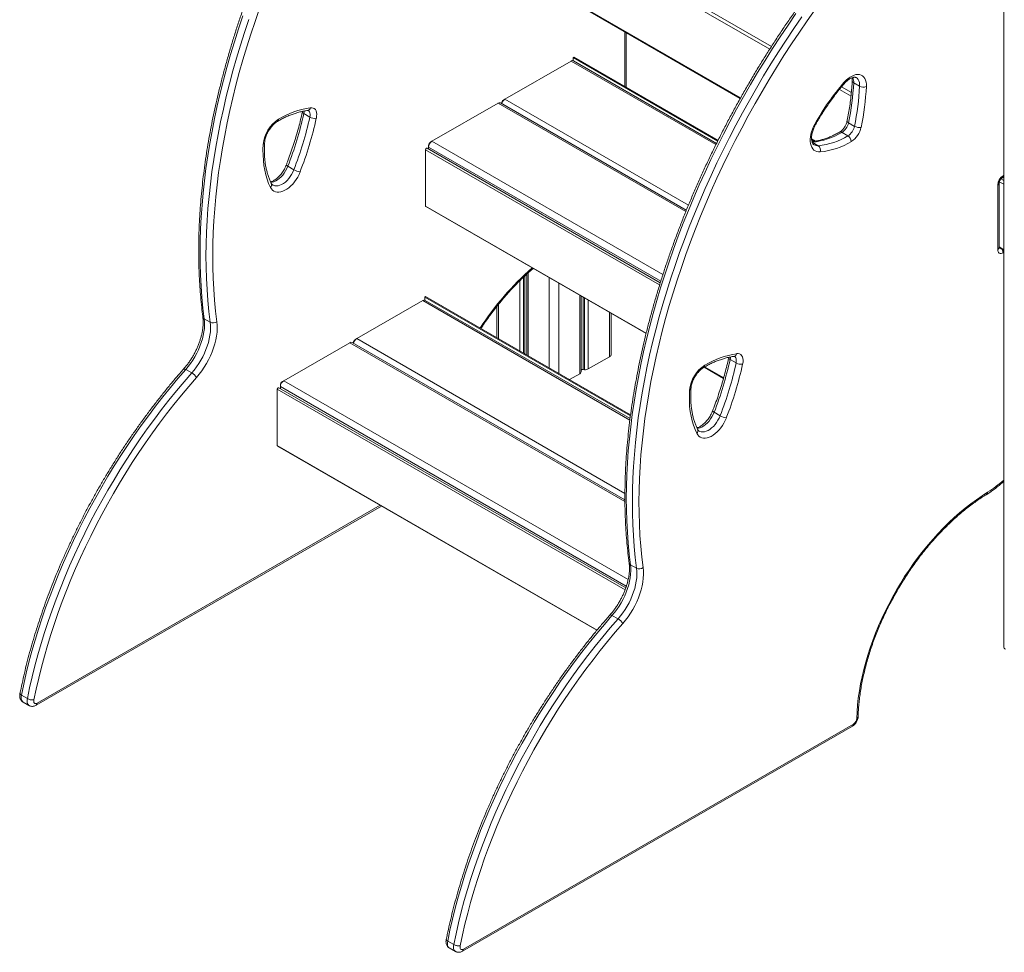
# Model space of a CAD drawing. Units: millimetres. Extents: x 22123 to 43257, y -6007 to 3449.
# Drawn here: x 40088 to 41132, y -5340 to -4351 of the extents above; entities that cross this region are included whole.
import ezdxf

# ---------------------------------------------------------------- set-up
doc = ezdxf.new("R2010")
doc.units = ezdxf.units.MM

msp = doc.modelspace()

# ---------------------------------------------------------------- linework, layer by layer
at = {"color": 7, "linetype": 'Continuous', "lineweight": 15}
for p, q in [((41130.9, -3508.9), (41130.9, -5015.8)), ((40674.2, -4332.1), (40851.6, -4434.6)), ((40730.7, -4422.7), (40730.7, -4364.8)), ((40675.3, -4390.7), (40674.4, -4391.2)), ((40674.4, -4391.2), (40674.4, -4394.5)), ((40674.4, -4391.2), (40827.8, -4479.7)), ((40675.3, -4390.7), (40828.1, -4479)), ((40672.3, -4394.9), (40602.3, -4435.3)), ((40826.5, -4482.2), (40674.8, -4394.6)), ((40978.2, -4421.7), (40971.9, -4418)), ((40594.9, -4439.6), (40524.9, -4480)), ((40794.5, -4553.2), (40597.4, -4439.3)), ((40598.8, -4440.1), (40598.8, -4439.8)), ((40602.3, -4435.3), (40600.9, -4436.1)), ((40395.4, -4454.3), (40389.1, -4450.6)), ((40972.8, -4464.2), (40966.4, -4460.5)), ((40965.8, -4474.2), (40959.5, -4470.6)), ((40766.9, -4630.1), (40519.7, -4487.4)), ((40521.3, -4486.1), (40521.3, -4484.5)), ((40521.3, -4486.1), (40521.3, -4488.4)), ((40524.9, -4480), (40523.5, -4480.8)), ((40927.4, -4478.3), (40930.4, -4480.1)), ((40934.3, -4484.7), (40928, -4481)), ((40518.2, -4548.7), (40518.2, -4489)), ((40378.5, -4510.2), (40372.2, -4506.5)), ((41129.1, -4518.8), (41130.9, -4517.8)), ((41124.5, -4594.9), (41124.5, -4526.3)), ((41126, -4592.9), (41126, -4524.3)), ((40518.4, -4549.2), (40751.8, -4684)), ((41126, -4593), (41130.9, -4595.8)), ((40625.5, -4620.7), (40625.5, -4706.7)), ((40515.2, -4648.9), (40445.2, -4689.3)), ((40518.2, -4644.7), (40517.3, -4645.2)), ((40517.3, -4645.2), (40517.3, -4648.5)), ((40517.3, -4645.2), (40735.3, -4771.1)), ((40734.9, -4774.1), (40517.7, -4648.7)), ((40518.2, -4644.7), (40735.4, -4770.2)), ((40683, -4724.5), (40683, -4644.2)), ((40593.5, -4655.4), (40593.5, -4688.2)), ((40715, -4705.6), (40715, -4662.7)), ((40289.9, -4671.8), (40283.5, -4668.2)), ((40437.8, -4693.6), (40367.8, -4734)), ((40729.5, -4860.3), (40440.3, -4693.4)), ((40441.7, -4694.2), (40441.7, -4693.8)), ((40445.2, -4689.3), (40443.8, -4690.1)), ((40690.6, -4721.4), (40712.9, -4708.5)), ((40847.3, -4715.1), (40840.9, -4711.5)), ((40270.3, -4725.7), (40263.9, -4722.1)), ((40670.7, -4732.8), (40681.5, -4726.6)), ((40685, -4722.1), (40686.5, -4722.2)), ((40813.4, -4719.5), (40833.9, -4731.4)), ((40367.8, -4734), (40366.3, -4734.8)), ((40361, -4802.7), (40361, -4743)), ((40730.3, -4953.7), (40362.6, -4741.4)), ((40364.2, -4740.1), (40364.2, -4738.5)), ((40364.2, -4740.1), (40364.2, -4742.4)), ((40830.4, -4771), (40824, -4767.3)), ((40361.3, -4803.3), (40699.7, -4998.6)), ((40105.3, -5078.1), (40471.4, -4866.8)), ((40741.7, -4932.7), (40735.4, -4929)), ((40722.1, -4986.6), (40715.7, -4982.9)), ((40096.1, -5071.1), (40089.7, -5067.4)), ((40091.5, -5074.7), (40097.8, -5078.3)), ((40557.2, -5338.9), (40970.6, -5100.3)), ((40558.2, -5336.7), (40971.6, -5098)), ((40548, -5331.9), (40541.6, -5328.2)), ((40543.3, -5335.5), (40549.7, -5339.2))]:
    msp.add_line(p, q, dxfattribs=at)
at = {"color": 8, "linetype": 'Continuous', "lineweight": 15}
for p, q in [((40882.9, -4382.4), (40674.4, -4262)), ((40884.8, -4379.4), (40676.2, -4259)), ((40852, -4433.9), (40674.1, -4331.3)), ((40729.2, -4421.9), (40729.2, -4363.9)), ((40672.3, -4394.9), (40825.9, -4483.5)), ((40969.5, -4428.3), (40959.1, -4422.3)), ((40969.1, -4432.1), (40956.8, -4425)), ((40594.9, -4439.6), (40794, -4554.5)), ((40602.3, -4435.3), (40796.8, -4547.6)), ((40521.3, -4486.1), (40767.5, -4628.2)), ((40524.9, -4480), (40769.7, -4621.3)), ((40931.5, -4479.9), (40927.3, -4477.4)), ((40518.2, -4489), (40766.2, -4632.2)), ((41130.2, -4516.6), (41130.9, -4516.1)), ((41130.9, -4525.5), (41126.2, -4522.9)), ((41130.9, -4521.5), (41128, -4519.8)), ((40518.2, -4548.7), (40751.9, -4683.6)), ((41130.9, -4595), (41126, -4592.1)), ((41130.9, -4597.8), (41130.2, -4598.2)), ((40623.5, -4622.6), (40623.5, -4705.5)), ((40626.9, -4619.4), (40626.9, -4707.5)), ((40617.9, -4628), (40617.9, -4702.3)), ((40622, -4624), (40622, -4704.7)), ((40649.3, -4624.8), (40649.3, -4720.4)), ((40659.2, -4630.5), (40659.2, -4726.1)), ((40681.5, -4643.4), (40681.5, -4726.6)), ((40515.2, -4648.9), (40734.7, -4775.6)), ((40595.5, -4652.8), (40595.5, -4689.4)), ((40685, -4645.4), (40685, -4722.1)), ((40686.5, -4646.3), (40686.5, -4722.2)), ((40690.6, -4648.6), (40690.6, -4721.4)), ((40712.9, -4661.5), (40712.9, -4708.5)), ((40437.8, -4693.6), (40729.5, -4862)), ((40445.2, -4689.3), (40729.5, -4853.4)), ((40813.8, -4719.3), (40834.1, -4731)), ((40367.8, -4734), (40732.9, -4944.8)), ((40361, -4743), (40729.6, -4955.7)), ((40364.2, -4740.1), (40730.9, -4951.8)), ((40361, -4802.7), (40699.9, -4998.3)), ((40106.4, -5075.8), (40469.9, -4865.9))]:
    msp.add_line(p, q, dxfattribs=at)
at = {"color": 7, "linetype": 'Continuous', "lineweight": 15, "flags": 128}
for points in [[(40342.2, -4339.3), (40337.4, -4352.9), (40332.9, -4366.4), (40328.6, -4380), (40324.6, -4393.5), (40320.7, -4407), (40317.1, -4420.5), (40313.8, -4433.9), (40310.7, -4447.3), (40307.8, -4460.6), (40305.2, -4473.9), (40302.8, -4487.1), (40300.7, -4500.2), (40298.8, -4513.2), (40297.1, -4526.1), (40295.7, -4538.9), (40294.6, -4551.7), (40293.7, -4564.3), (40293, -4576.7), (40292.6, -4589.1), (40292.5, -4601.3), (40292.6, -4613.4), (40293, -4625.3), (40293.6, -4637), (40294.5, -4648.6), (40295.6, -4660), (40296.9, -4671.3)], [(40324.4, -4347.1), (40319.8, -4360.8), (40315.5, -4374.5), (40311.4, -4388.1), (40307.5, -4401.7), (40303.9, -4415.3), (40300.5, -4428.8), (40297.4, -4442.3), (40294.5, -4455.8), (40291.8, -4469.1), (40289.4, -4482.4), (40287.3, -4495.6), (40285.4, -4508.8), (40283.7, -4521.8), (40282.3, -4534.7), (40281.2, -4547.6), (40280.3, -4560.3), (40279.6, -4572.9), (40279.2, -4585.3), (40279.1, -4597.6), (40279.2, -4609.8), (40279.5, -4621.8), (40280.2, -4633.6), (40281, -4645.3), (40282.2, -4656.8), (40283.5, -4668.2)], [(40289.9, -4671.8), (40288.5, -4660.5), (40287.4, -4649), (40286.5, -4637.3), (40285.9, -4625.5), (40285.5, -4613.4), (40285.4, -4601.3), (40285.6, -4589), (40286, -4576.5), (40286.6, -4563.9), (40287.5, -4551.2), (40288.7, -4538.4), (40290.1, -4525.5), (40291.7, -4512.4), (40293.7, -4499.3), (40295.8, -4486.1), (40298.2, -4472.8), (40300.9, -4459.4), (40303.8, -4446), (40306.9, -4432.5), (40310.3, -4419), (40313.9, -4405.4), (40317.8, -4391.8), (40321.8, -4378.1), (40326.2, -4364.5), (40330.7, -4350.8)], [(40961.9, -4417.4), (40963.9, -4415.3), (40966, -4413.5), (40968.1, -4412), (40970.2, -4410.8), (40972.3, -4409.9), (40974.3, -4409.3), (40976.3, -4409.1), (40978.1, -4409.3), (40979.8, -4409.8), (40981.3, -4410.7), (40982.6, -4411.9), (40983.6, -4413.4), (40984.5, -4415.2), (40985, -4417.2), (40985.3, -4419.5), (40985.3, -4421.9)], [(40396, -4444.4), (40397.6, -4444.4), (40399, -4444.7), (40400.2, -4445.4), (40401.3, -4446.4), (40402, -4447.8), (40402.5, -4449.4), (40402.8, -4451.3), (40402.7, -4453.3), (40402.4, -4455.5)], [(40936.5, -4491.3), (40934.6, -4491.2), (40932.8, -4490.9), (40931.2, -4490.2), (40929.8, -4489.3), (40928.5, -4488), (40927.5, -4486.4), (40926.7, -4484.6), (40926.2, -4482.5), (40925.9, -4480.3), (40925.8, -4477.8), (40926, -4475.3), (40926.5, -4472.6), (40927.2, -4469.9), (40928.2, -4467.1), (40929.3, -4464.4), (40930.7, -4461.7)], [(40353.7, -4528.9), (40351.8, -4524.7), (40350.1, -4520.3), (40348.7, -4515.7), (40347.6, -4510.8), (40346.8, -4505.6), (40346.2, -4500.3), (40345.9, -4494.8), (40345.8, -4489.1), (40346.1, -4483.2)], [(40518.2, -4489), (40518.2, -4488.6), (40518.4, -4488.1), (40518.7, -4487.7), (40519, -4487.4), (40519.4, -4487.3), (40519.7, -4487.4)], [(40385.1, -4512.5), (40384, -4515.2), (40382.6, -4517.9), (40381, -4520.5), (40379.2, -4523), (40377.4, -4525.3), (40375.4, -4527.3), (40373.3, -4529.2), (40371.1, -4530.7), (40369, -4532), (40366.8, -4533), (40364.8, -4533.6), (40362.7, -4533.9), (40360.8, -4533.9), (40359, -4533.6), (40357.4, -4532.9), (40356, -4531.8), (40354.7, -4530.5), (40353.7, -4528.9)], [(40518.4, -4549.2), (40518.4, -4549.2), (40518.2, -4549), (40518.2, -4548.7)], [(40283.5, -4668.2), (40283.8, -4671.4), (40283.9, -4674.8), (40283.7, -4678.4), (40283.2, -4682), (40282.5, -4685.8), (40281.6, -4689.6), (40280.4, -4693.4), (40279, -4697.3), (40277.4, -4701.1), (40275.6, -4704.8), (40273.6, -4708.5), (40271.4, -4712.1), (40269, -4715.6), (40266.5, -4718.9), (40263.9, -4722.1)], [(40270.3, -4725.7), (40272.9, -4722.6), (40275.4, -4719.3), (40277.7, -4715.8), (40279.9, -4712.2), (40281.9, -4708.5), (40283.8, -4704.8), (40285.4, -4700.9), (40286.8, -4697.1), (40287.9, -4693.3), (40288.9, -4689.4), (40289.6, -4685.7), (40290, -4682), (40290.2, -4678.5), (40290.2, -4675.1), (40289.9, -4671.8)], [(40296.9, -4671.3), (40297.3, -4674.9), (40297.3, -4678.6), (40297.1, -4682.5), (40296.6, -4686.5), (40295.8, -4690.7), (40294.8, -4694.8), (40293.5, -4699.1), (40292, -4703.3), (40290.2, -4707.5), (40288.2, -4711.6), (40286, -4715.7), (40283.6, -4719.7), (40281, -4723.5), (40278.2, -4727.1), (40275.3, -4730.6)], [(40847.9, -4705.2), (40849.4, -4705.2), (40850.8, -4705.5), (40852.1, -4706.2), (40853.1, -4707.3), (40853.9, -4708.6), (40854.4, -4710.3), (40854.6, -4712.1), (40854.6, -4714.2), (40854.2, -4716.3)], [(40263.9, -4722.1), (40255.7, -4731.5), (40247.7, -4741.1), (40239.8, -4750.9), (40232, -4760.9), (40224.3, -4771.1), (40216.8, -4781.4), (40209.4, -4791.9), (40202.2, -4802.5), (40195.1, -4813.3), (40188.2, -4824.2), (40181.5, -4835.2), (40174.9, -4846.3), (40168.6, -4857.6), (40162.4, -4868.9), (40156.4, -4880.3), (40150.6, -4891.8), (40145, -4903.4), (40139.6, -4915), (40134.4, -4926.7), (40129.5, -4938.4), (40124.7, -4950.2), (40120.2, -4961.9), (40115.8, -4973.7), (40111.8, -4985.5), (40107.9, -4997.3), (40104.3, -5009.1), (40100.9, -5020.8), (40097.7, -5032.5), (40094.8, -5044.2), (40092.2, -5055.8), (40089.7, -5067.4)], [(40096.1, -5071.1), (40098.5, -5059.5), (40101.2, -5047.9), (40104.1, -5036.2), (40107.3, -5024.5), (40110.6, -5012.7), (40114.3, -5001), (40118.1, -4989.2), (40122.2, -4977.4), (40126.5, -4965.6), (40131.1, -4953.8), (40135.8, -4942.1), (40140.8, -4930.4), (40146, -4918.7), (40151.4, -4907.1), (40157, -4895.5), (40162.8, -4884), (40168.8, -4872.6), (40174.9, -4861.2), (40181.3, -4850), (40187.9, -4838.9), (40194.6, -4827.9), (40201.5, -4817), (40208.5, -4806.2), (40215.8, -4795.6), (40223.1, -4785.1), (40230.7, -4774.8), (40238.3, -4764.6), (40246.1, -4754.6), (40254, -4744.8), (40262.1, -4735.2), (40270.3, -4725.7)], [(40275.3, -4730.6), (40267.3, -4739.9), (40259.3, -4749.4), (40251.4, -4759.1), (40243.7, -4769), (40236.1, -4779.1), (40228.7, -4789.3), (40221.4, -4799.7), (40214.3, -4810.2), (40207.3, -4820.8), (40200.5, -4831.6), (40193.8, -4842.5), (40187.3, -4853.5), (40181, -4864.7), (40174.9, -4875.9), (40169, -4887.2), (40163.2, -4898.6), (40157.7, -4910), (40152.4, -4921.5), (40147.2, -4933.1), (40142.3, -4944.7), (40137.6, -4956.3), (40133.1, -4967.9), (40128.8, -4979.6), (40124.8, -4991.3), (40121, -5002.9), (40117.4, -5014.6), (40114.1, -5026.2), (40110.9, -5037.8), (40108.1, -5049.4), (40105.4, -5060.9), (40103, -5072.3)], [(40361, -4743), (40361.1, -4742.6), (40361.3, -4742.1), (40361.6, -4741.7), (40361.9, -4741.5), (40362.3, -4741.3), (40362.6, -4741.4)], [(40805.6, -4789.7), (40803.7, -4785.6), (40802, -4781.2), (40800.6, -4776.5), (40799.5, -4771.6), (40798.6, -4766.5), (40798, -4761.1), (40797.7, -4755.6), (40797.7, -4749.9), (40797.9, -4744.1)], [(40837, -4773.3), (40835.8, -4776.1), (40834.4, -4778.8), (40832.8, -4781.4), (40831.1, -4783.8), (40829.2, -4786.1), (40827.2, -4788.2), (40825.1, -4790), (40823, -4791.6), (40820.8, -4792.9), (40818.7, -4793.8), (40816.6, -4794.5), (40814.6, -4794.8), (40812.7, -4794.8), (40810.9, -4794.4), (40809.3, -4793.7), (40807.8, -4792.7), (40806.6, -4791.4), (40805.6, -4789.7)], [(40361.3, -4803.3), (40361.3, -4803.3), (40361.1, -4803), (40361, -4802.7)], [(40975.1, -5092), (40975.5, -5084.9), (40976, -5077.7), (40976.8, -5070.4), (40977.9, -5062.9), (40979.2, -5055.4), (40980.8, -5047.8), (40982.6, -5040.2), (40984.6, -5032.5), (40986.9, -5024.8), (40989.4, -5017.1), (40992.1, -5009.3), (40995.1, -5001.6), (40998.2, -4993.9), (41001.6, -4986.2), (41005.2, -4978.6), (41009, -4971.1), (41012.9, -4963.6), (41017.1, -4956.2), (41021.4, -4948.9), (41025.9, -4941.7), (41030.6, -4934.7), (41035.4, -4927.8), (41040.4, -4921), (41045.5, -4914.5), (41050.7, -4908.1), (41056, -4901.8), (41061.5, -4895.8), (41067, -4890), (41072.7, -4884.4), (41078.4, -4879), (41084.2, -4873.9), (41090, -4869), (41096, -4864.4), (41101.9, -4860.1), (41107.9, -4856), (41113.8, -4852.2)], [(40735.4, -4929), (40735.7, -4932.3), (40735.7, -4935.7), (40735.5, -4939.2), (40735.1, -4942.9), (40734.4, -4946.6), (40733.4, -4950.4), (40732.3, -4954.3), (40730.9, -4958.1), (40729.2, -4961.9), (40727.4, -4965.7), (40725.4, -4969.4), (40723.2, -4973), (40720.9, -4976.4), (40718.4, -4979.8), (40715.7, -4982.9)], [(40722.1, -4986.6), (40724.7, -4983.4), (40727.2, -4980.1), (40729.6, -4976.7), (40731.8, -4973.1), (40733.8, -4969.4), (40735.6, -4965.6), (40737.2, -4961.8), (40738.6, -4957.9), (40739.8, -4954.1), (40740.7, -4950.3), (40741.4, -4946.5), (40741.9, -4942.9), (40742.1, -4939.3), (40742, -4935.9), (40741.7, -4932.7)], [(40748.8, -4932.1), (40749.1, -4935.7), (40749.2, -4939.4), (40748.9, -4943.3), (40748.4, -4947.4), (40747.7, -4951.5), (40746.6, -4955.7), (40745.3, -4959.9), (40743.8, -4964.1), (40742, -4968.3), (40740, -4972.5), (40737.8, -4976.5), (40735.4, -4980.5), (40732.8, -4984.3), (40730.1, -4988), (40727.2, -4991.4)], [(40715.7, -4982.9), (40707.6, -4992.3), (40699.5, -5002), (40691.6, -5011.8), (40683.8, -5021.8), (40676.1, -5031.9), (40668.6, -5042.3), (40661.2, -5052.7), (40654, -5063.4), (40647, -5074.1), (40640.1, -5085), (40633.3, -5096), (40626.8, -5107.2), (40620.4, -5118.4), (40614.2, -5129.7), (40608.2, -5141.2), (40602.4, -5152.7), (40596.9, -5164.2), (40591.5, -5175.9), (40586.3, -5187.5), (40581.3, -5199.2), (40576.5, -5211), (40572, -5222.8), (40567.7, -5234.6), (40563.6, -5246.3), (40559.7, -5258.1), (40556.1, -5269.9), (40552.7, -5281.7), (40549.6, -5293.4), (40546.7, -5305), (40544, -5316.7), (40541.6, -5328.2)], [(40548, -5331.9), (40550.4, -5320.4), (40553, -5308.7), (40555.9, -5297), (40559.1, -5285.3), (40562.5, -5273.6), (40566.1, -5261.8), (40570, -5250), (40574.1, -5238.2), (40578.4, -5226.4), (40582.9, -5214.7), (40587.7, -5202.9), (40592.6, -5191.2), (40597.8, -5179.5), (40603.2, -5167.9), (40608.8, -5156.3), (40614.6, -5144.8), (40620.6, -5133.4), (40626.8, -5122.1), (40633.2, -5110.9), (40639.7, -5099.7), (40646.4, -5088.7), (40653.3, -5077.8), (40660.4, -5067), (40667.6, -5056.4), (40675, -5045.9), (40682.5, -5035.6), (40690.2, -5025.4), (40698, -5015.4), (40705.9, -5005.6), (40713.9, -4996), (40722.1, -4986.6)], [(40727.2, -4991.4), (40719.1, -5000.7), (40711.1, -5010.3), (40703.3, -5020), (40695.6, -5029.9), (40688, -5039.9), (40680.5, -5050.1), (40673.2, -5060.5), (40666.1, -5071), (40659.1, -5081.7), (40652.3, -5092.5), (40645.6, -5103.4), (40639.2, -5114.4), (40632.9, -5125.5), (40626.7, -5136.7), (40620.8, -5148), (40615.1, -5159.4), (40609.5, -5170.8), (40604.2, -5182.4), (40599.1, -5193.9), (40594.1, -5205.5), (40589.4, -5217.1), (40585, -5228.8), (40580.7, -5240.4), (40576.6, -5252.1), (40572.8, -5263.8), (40569.2, -5275.4), (40565.9, -5287.1), (40562.8, -5298.7), (40559.9, -5310.2), (40557.3, -5321.7), (40554.9, -5333.2)], [(40103, -5072.3), (40102.9, -5073.4), (40102.9, -5074.3), (40103.1, -5075.1), (40103.5, -5075.8), (40104.1, -5076.1), (40104.8, -5076.3), (40105.5, -5076.2), (40106.4, -5075.8)], [(40554.9, -5333.2), (40554.7, -5334.2), (40554.7, -5335.2), (40554.9, -5336), (40555.3, -5336.6), (40555.9, -5337), (40556.6, -5337.1), (40557.4, -5337), (40558.2, -5336.7)]]:
    msp.add_lwpolyline(points, dxfattribs=at)
at = {"color": 8, "linetype": 'Continuous', "lineweight": 15, "flags": 128}
for points in [[(40931.2, -4340.3), (40922.7, -4352.3), (40914.3, -4364.4), (40906.1, -4376.7), (40898, -4389.2), (40890.1, -4401.7), (40882.4, -4414.4), (40874.8, -4427.2), (40867.4, -4440.1), (40860.2, -4453), (40853.2, -4466.1), (40846.4, -4479.3), (40839.7, -4492.5), (40833.3, -4505.8), (40827, -4519.2), (40821, -4532.6), (40815.2, -4546), (40809.6, -4559.5), (40804.2, -4573), (40799, -4586.6), (40794, -4600.1), (40789.3, -4613.7), (40784.7, -4627.3), (40780.5, -4640.8), (40776.4, -4654.3), (40772.6, -4667.8), (40769, -4681.3), (40765.6, -4694.7), (40762.5, -4708.1), (40759.6, -4721.5), (40757, -4734.7), (40754.6, -4747.9), (40752.5, -4761), (40750.6, -4774), (40749, -4787), (40747.6, -4799.8), (40746.4, -4812.5), (40745.5, -4825.1), (40744.9, -4837.6), (40744.5, -4849.9), (40744.3, -4862.1), (40744.5, -4874.2), (40744.8, -4886.1), (40745.4, -4897.9), (40746.3, -4909.5), (40747.4, -4920.9), (40748.8, -4932.1)], [(40910.7, -4344.4), (40902.3, -4356.7), (40894, -4369.1), (40885.8, -4381.6), (40877.9, -4394.2), (40870.1, -4407), (40862.5, -4419.9), (40855, -4432.9), (40847.7, -4446), (40840.7, -4459.2), (40833.8, -4472.4), (40827.1, -4485.8), (40820.6, -4499.2), (40814.3, -4512.7), (40808.2, -4526.2), (40802.3, -4539.7), (40796.7, -4553.3), (40791.2, -4567), (40786, -4580.6), (40781, -4594.3), (40776.2, -4608), (40771.6, -4621.6), (40767.3, -4635.3), (40763.2, -4648.9), (40759.4, -4662.6), (40755.8, -4676.1), (40752.4, -4689.7), (40749.2, -4703.2), (40746.3, -4716.6), (40743.7, -4730), (40741.3, -4743.3), (40739.1, -4756.5), (40737.2, -4769.6), (40735.6, -4782.7), (40734.2, -4795.6), (40733, -4808.4), (40732.1, -4821.1), (40731.4, -4833.7), (40731.1, -4846.1), (40730.9, -4858.5), (40731, -4870.6), (40731.4, -4882.6), (40732, -4894.5), (40732.9, -4906.2), (40734, -4917.7), (40735.4, -4929)], [(40741.7, -4932.7), (40740.4, -4921.4), (40739.2, -4909.8), (40738.4, -4898.2), (40737.8, -4886.3), (40737.4, -4874.3), (40737.3, -4862.1), (40737.4, -4849.8), (40737.8, -4837.4), (40738.5, -4824.8), (40739.4, -4812.1), (40740.5, -4799.3), (40741.9, -4786.3), (40743.6, -4773.3), (40745.5, -4760.2), (40747.6, -4746.9), (40750.1, -4733.6), (40752.7, -4720.3), (40755.6, -4706.8), (40758.7, -4693.4), (40762.1, -4679.8), (40765.7, -4666.2), (40769.6, -4652.6), (40773.7, -4639), (40778, -4625.3), (40782.6, -4611.6), (40787.3, -4598), (40792.4, -4584.3), (40797.6, -4570.7), (40803, -4557), (40808.7, -4543.4), (40814.6, -4529.9), (40820.7, -4516.3), (40827, -4502.9), (40833.4, -4489.5), (40840.1, -4476.1), (40847, -4462.8), (40854.1, -4449.7), (40861.4, -4436.6), (40868.8, -4423.6), (40876.4, -4410.7), (40884.2, -4397.9), (40892.2, -4385.3), (40900.3, -4372.7), (40908.6, -4360.3), (40917.1, -4348.1)], [(40978.2, -4421.7), (40978.2, -4419.5), (40977.9, -4417.5), (40977.3, -4415.8), (40976.5, -4414.3), (40975.4, -4413.1), (40974.5, -4412.5)], [(40961.9, -4417.4), (40962.2, -4417.9), (40962.3, -4418.3), (40962.2, -4418.6), (40962.2, -4418.6)], [(40389.1, -4450.6), (40388.5, -4450.2), (40388, -4449.8), (40387.7, -4449.4), (40387.6, -4448.9), (40387.6, -4448.7)], [(40389.3, -4447.9), (40389.3, -4449), (40389.1, -4450.6)], [(40395.4, -4454.3), (40395.7, -4452.7), (40395.7, -4451.2), (40395.4, -4449.8), (40395, -4448.7), (40394.3, -4447.8), (40393.6, -4447.3)], [(40372.2, -4506.5), (40371.1, -4509), (40369.8, -4511.4), (40368.3, -4513.7), (40366.7, -4515.8), (40365, -4517.8), (40363.1, -4519.5), (40361.2, -4521), (40359.3, -4522.1), (40357.3, -4523), (40355.5, -4523.5), (40354.1, -4523.7)], [(40372.2, -4506.5), (40371.6, -4506.1), (40371.1, -4505.7), (40370.7, -4505.4), (40370.6, -4505.1), (40370.6, -4505)], [(40356.2, -4526.4), (40356.8, -4526.7), (40358.4, -4527.2), (40360, -4527.4), (40361.8, -4527.2), (40363.7, -4526.7), (40365.6, -4525.8), (40367.6, -4524.6), (40369.5, -4523.2), (40371.3, -4521.5), (40373.1, -4519.5), (40374.7, -4517.4), (40376.2, -4515.1), (40377.5, -4512.6), (40378.5, -4510.2)], [(40840.9, -4711.5), (40840.3, -4711.1), (40839.8, -4710.6), (40839.5, -4710.2), (40839.4, -4709.8), (40839.4, -4709.6)], [(40841.2, -4708.7), (40841.2, -4709.8), (40840.9, -4711.5)], [(40847.3, -4715.1), (40847.5, -4713.5), (40847.5, -4712), (40847.3, -4710.7), (40846.8, -4709.5), (40846.1, -4708.6), (40845.5, -4708.2)], [(40261.7, -4721.5), (40261.9, -4721.4), (40262.2, -4721.4), (40262.7, -4721.5), (40263.2, -4721.7), (40263.9, -4722.1)], [(40824, -4767.3), (40822.9, -4769.8), (40821.7, -4772.2), (40820.2, -4774.5), (40818.6, -4776.7), (40816.8, -4778.6), (40814.9, -4780.4), (40813, -4781.8), (40811.1, -4783), (40809.2, -4783.8), (40807.3, -4784.4), (40805.9, -4784.5)], [(40824, -4767.3), (40823.4, -4766.9), (40822.9, -4766.6), (40822.6, -4766.2), (40822.4, -4766), (40822.4, -4765.8)], [(40808.1, -4787.3), (40808.7, -4787.6), (40810.2, -4788.1), (40811.9, -4788.2), (40813.7, -4788), (40815.5, -4787.5), (40817.5, -4786.6), (40819.4, -4785.5), (40821.3, -4784), (40823.2, -4782.3), (40824.9, -4780.4), (40826.6, -4778.2), (40828, -4775.9), (40829.3, -4773.5), (40830.4, -4771)], [(40713.5, -4982.4), (40713.7, -4982.3), (40714, -4982.2), (40714.5, -4982.3), (40715.1, -4982.6), (40715.7, -4982.9)], [(40089.7, -5067.4), (40089.5, -5069.1), (40089.4, -5070.6), (40089.6, -5072), (40090.1, -5073.2), (40090.8, -5074.1), (40091.5, -5074.7)], [(40097.8, -5078.3), (40097.1, -5077.8), (40096.5, -5076.9), (40096, -5075.7), (40095.8, -5074.3), (40095.8, -5072.7), (40096.1, -5071.1)], [(40541.6, -5328.2), (40541.3, -5329.9), (40541.3, -5331.5), (40541.5, -5332.9), (40541.9, -5334), (40542.6, -5335), (40543.3, -5335.5)], [(40549.7, -5339.2), (40549, -5338.6), (40548.3, -5337.7), (40547.8, -5336.5), (40547.6, -5335.1), (40547.7, -5333.6), (40548, -5331.9)]]:
    msp.add_lwpolyline(points, dxfattribs=at)
at = {"color": 7, "linetype": 'Continuous', "lineweight": 15}
for centre, radius, start, end in [((40673.8, -4396.9), 2.51, 65.6929, 125.6176), ((41158.6, -4588.9), 261, 138.8943, 150.8287), ((40683.4, -4402.3), 288.9, 348.3847, 356.8923), ((40689.7, -4406), 288.9, 348.3847, 356.8923), ((40982, -4414.5), 8.13, 242.1771, 293.7448), ((40691, -4405.9), 294.8, 348.3847, 356.8923), ((40409.8, -4535.5), 92.1, 98.6342, 121.0772), ((40596.3, -4441.6), 2.51, 65.6929, 125.6176), ((40603.4, -4440), 4.61, 122.6055, 177.3945), ((40606.6, -4441.9), 7.87, 123.0255, 167.6987), ((40020.1, -4369.5), 377.8, 338.745, 347.6048), ((40026.4, -4373.2), 377.8, 338.745, 347.6048), ((40026.1, -4372.8), 385.2, 338.745, 347.6048), ((40400.6, -4445), 10.7, 240.874, 279.4332), ((40381.6, -4486.6), 35.7, 122.7785, 174.6434), ((40951.1, -4457.4), 15.6, 302.5148, 348.5121), ((40957.4, -4461.1), 15.6, 302.5148, 348.5121), ((40956.7, -4460.6), 23.4, 302.5148, 348.5121), ((40977.8, -4455.1), 10.3, 240.9722, 280.8314), ((40920, -4404.2), 77.2, 275.9199, 300.7361), ((40926.4, -4407.9), 77.2, 275.9199, 300.7361), ((40961.7, -4480.6), 7.61, 1.9491, 57.3129), ((40529, -4486.5), 7.68, 122.6055, 177.3945), ((40525.9, -4484.7), 4.61, 122.6055, 177.3945), ((40931, -4489.4), 5.81, 341.2597, 54.5301), ((40928.2, -4411.1), 80.6, 275.9199, 300.7361), ((40388, -4493.8), 18.9, 240.113, 261.3971), ((41136.8, -4526.9), 12.3, 122.6055, 177.3945), ((41128, -4595.5), 3.49, 170.786, 309.2033), ((40516.7, -4650.9), 2.51, 65.6929, 125.6176), ((40292.9, -4665.7), 6.88, 243.668, 305.4032), ((40439.2, -4695.6), 2.51, 65.6929, 125.6176), ((40446.3, -4694), 4.61, 122.6055, 177.3945), ((40449.5, -4695.9), 7.87, 123.0255, 167.6987), ((40711.5, -4705.3), 3.52, 294.3747, 354.3052), ((40861.7, -4796.3), 92.1, 98.6342, 121.0772), ((40471.9, -4630.4), 377.8, 338.745, 347.6048), ((40478.3, -4634), 377.8, 338.745, 347.6048), ((40477.9, -4633.7), 385.2, 338.745, 347.6048), ((40852.5, -4705.8), 10.7, 240.874, 279.4332), ((40262.6, -4738.8), 15.2, 33.0412, 59.7482), ((40680.5, -4724.3), 2.46, 293.6096, 355.0702), ((40684.7, -4724.5), 2.46, 82.1359, 132.8525), ((40687.1, -4714.8), 7.44, 265.177, 297.7183), ((40833.5, -4747.4), 35.7, 122.7785, 174.6434), ((40371.9, -4740.5), 7.68, 122.6055, 177.3945), ((40368.8, -4738.7), 4.61, 122.6055, 177.3945), ((40839.8, -4754.6), 18.9, 240.113, 261.3971), ((40744.8, -4926.5), 6.88, 243.668, 305.4032), ((40714.5, -4999.7), 15.2, 33.0412, 59.7482), ((41134.4, -5015.5), 3.52, 185.6948, 245.6253), ((40967.4, -5091.5), 7.72, 302.6892, 356.2381)]:
    msp.add_arc(centre, radius, start, end, dxfattribs=at)
at = {"color": 8, "linetype": 'Continuous', "lineweight": 15}
for centre, radius, start, end in [((40958.7, -4417), 13.2, 355.6649, 20.4959), ((40972.8, -4415.8), 2.39, 183.8762, 247.38), ((40392.4, -4443.7), 3.68, 281.3651, 349.1267), ((40359.8, -4456.8), 2.52, 305.8078, 5.6008), ((40933, -4458.2), 4.24, 237.8265, 250.279), ((40967.1, -4458.4), 2.21, 184.4757, 250.9242), ((40958, -4472.6), 2.53, 54.5502, 114.0112), ((40345.3, -4481.1), 2.23, 289.4624, 349.8939), ((40933.6, -4477.2), 7.46, 240.9997, 275.733), ((41127.7, -4516.8), 2.52, 305.7162, 5.6188), ((40351.1, -4526.1), 3.86, 313.185, 22.7638), ((41123.5, -4524.1), 2.51, 294.3766, 354.2827), ((41123.5, -4592.6), 2.51, 294.3747, 354.3052), ((41123, -4598.4), 7.19, 1.9306, 30.4418), ((40837.8, -4848.4), 312.4, 131.4493, 146.9611), ((40284.7, -4665.8), 2.69, 190.1477, 243.678), ((40844.2, -4704.5), 3.68, 281.3651, 349.1267), ((40811.6, -4717.6), 2.52, 305.8078, 5.6008), ((40797.2, -4742), 2.23, 289.4624, 349.8939), ((40802.9, -4786.9), 3.86, 313.185, 22.7638), ((41054.4, -4756.5), 112.7, 301.8591, 312.7761), ((41111.5, -4852.5), 2.4, 307.3188, 7.4589), ((40736.6, -4926.6), 2.69, 190.1477, 243.678), ((40104, -5076.1), 2.4, 304.0323, 7.2582), ((40974.2, -5089.8), 2.39, 292.3841, 352.5435), ((40969.2, -5098.3), 2.4, 304.0564, 7.2558), ((40555.8, -5337), 2.4, 304.0323, 7.2582)]:
    msp.add_arc(centre, radius, start, end, dxfattribs=at)
at = {"color": 7, "linetype": 'Continuous', "lineweight": 15}
for points, knots in [([(40692, -3848.7), (40691.7, -3848.8), (40688.2, -3851.1), (40681.2, -3855.7), (40671.3, -3862.6), (40661.4, -3869.6), (40651.6, -3877), (40641.7, -3884.5), (40632, -3892.3), (40622.2, -3900.3), (40612.5, -3908.5), (40602.9, -3917), (40593.3, -3925.6), (40583.8, -3934.5), (40574.4, -3943.6), (40565, -3952.9), (40555.7, -3962.4), (40546.5, -3972), (40537.4, -3981.9), (40528.4, -3991.9), (40519.5, -4002.1), (40510.6, -4012.5), (40501.9, -4023.1), (40493.3, -4033.8), (40484.8, -4044.7), (40476.5, -4055.7), (40468.2, -4066.9), (40460.1, -4078.2), (40452.1, -4089.6), (40444.3, -4101.2), (40436.6, -4112.9), (40429, -4124.7), (40421.6, -4136.6), (40414.3, -4148.6), (40407.2, -4160.7), (40400.2, -4172.9), (40393.4, -4185.2), (40386.8, -4197.6), (40380.3, -4210), (40374, -4222.6), (40367.9, -4235.1), (40362, -4247.8), (40356.2, -4260.4), (40350.7, -4273.2), (40345.3, -4285.9), (40340.1, -4298.7), (40335.1, -4311.5), (40330.3, -4324.3), (40325.6, -4337.2), (40321.2, -4350), (40317, -4362.8), (40313, -4375.7), (40309.2, -4388.5), (40305.6, -4401.3), (40302.2, -4414), (40299.1, -4426.7), (40296.1, -4439.4), (40293.4, -4452), (40290.8, -4464.6), (40288.5, -4477.1), (40286.4, -4489.6), (40284.5, -4502), (40282.9, -4514.2), (40281.5, -4526.5), (40280.3, -4538.6), (40279.3, -4550.6), (40278.5, -4562.5), (40278, -4574.3), (40277.7, -4586), (40277.6, -4597.6), (40277.7, -4609), (40278.1, -4620.3), (40278.7, -4631.5), (40279.5, -4642.5), (40280.5, -4653.2), (40281.4, -4661.1), (40282, -4665.3), (40282.1, -4666.2)], [0, 0, 0, 0, 0.00114, 0.014792, 0.028444, 0.042095, 0.055745, 0.069396, 0.083045, 0.096694, 0.110342, 0.12399, 0.137637, 0.151283, 0.164929, 0.178574, 0.192218, 0.205862, 0.219506, 0.233149, 0.246791, 0.260434, 0.274075, 0.287717, 0.301358, 0.314998, 0.328638, 0.342279, 0.355918, 0.369558, 0.383198, 0.396837, 0.410476, 0.424115, 0.437755, 0.451394, 0.465033, 0.478672, 0.492311, 0.505951, 0.51959, 0.53323, 0.54687, 0.56051, 0.57415, 0.587791, 0.601432, 0.615074, 0.628715, 0.642358, 0.656, 0.669644, 0.683287, 0.696931, 0.710576, 0.724222, 0.737868, 0.751514, 0.765162, 0.77881, 0.792458, 0.806108, 0.819758, 0.833408, 0.84706, 0.860712, 0.874364, 0.888018, 0.901671, 0.915326, 0.92898, 0.942636, 0.956291, 0.969946, 0.983602, 0.996537, 1, 1, 1, 1]), ([(41130.9, -4118.1), (41128.3, -4119.9), (41122.4, -4123.9), (41113.3, -4130.5), (41103.4, -4137.8), (41093.6, -4145.3), (41083.8, -4153.1), (41074.1, -4161.1), (41064.4, -4169.4), (41054.7, -4177.8), (41045.2, -4186.5), (41035.7, -4195.4), (41026.2, -4204.4), (41016.9, -4213.7), (41007.6, -4223.2), (40998.4, -4232.9), (40989.2, -4242.7), (40980.2, -4252.8), (40971.3, -4263), (40962.5, -4273.4), (40953.8, -4283.9), (40945.2, -4294.6), (40936.7, -4305.5), (40928.3, -4316.5), (40920.1, -4327.7), (40911.9, -4339), (40904, -4350.4), (40896.1, -4362), (40888.4, -4373.7), (40880.8, -4385.5), (40873.4, -4397.4), (40866.1, -4409.4), (40859, -4421.6), (40852.1, -4433.8), (40845.3, -4446.1), (40838.6, -4458.4), (40832.2, -4470.9), (40825.9, -4483.4), (40819.8, -4496), (40813.8, -4508.6), (40808.1, -4521.3), (40802.5, -4534), (40797.1, -4546.8), (40791.9, -4559.5), (40786.9, -4572.4), (40782.1, -4585.2), (40777.5, -4598), (40773.1, -4610.8), (40768.9, -4623.7), (40764.9, -4636.5), (40761.1, -4649.3), (40757.5, -4662.1), (40754.1, -4674.8), (40750.9, -4687.6), (40747.9, -4700.2), (40745.2, -4712.9), (40742.7, -4725.5), (40740.4, -4738), (40738.3, -4750.4), (40736.4, -4762.8), (40734.7, -4775.1), (40733.3, -4787.3), (40732.1, -4799.4), (40731.1, -4811.4), (40730.3, -4823.4), (40729.8, -4835.2), (40729.5, -4846.9), (40729.4, -4858.4), (40729.5, -4869.9), (40729.9, -4881.2), (40730.5, -4892.3), (40731.3, -4903.4), (40732.3, -4914.1), (40733.2, -4921.9), (40733.8, -4926.2), (40733.9, -4927.1)], [0, 0, 0, 0, 0.010814, 0.024713, 0.038612, 0.052509, 0.066406, 0.080303, 0.094199, 0.108094, 0.121989, 0.135882, 0.149776, 0.163669, 0.177561, 0.191452, 0.205343, 0.219234, 0.233124, 0.247014, 0.260903, 0.274792, 0.28868, 0.302568, 0.316456, 0.330344, 0.344231, 0.358118, 0.372005, 0.385892, 0.399779, 0.413666, 0.427552, 0.441439, 0.455326, 0.469212, 0.483099, 0.496986, 0.510873, 0.52476, 0.538648, 0.552535, 0.566423, 0.580311, 0.5942, 0.608089, 0.621978, 0.635868, 0.649758, 0.663649, 0.67754, 0.691432, 0.705325, 0.719218, 0.733111, 0.747005, 0.7609, 0.774796, 0.788692, 0.802589, 0.816487, 0.830385, 0.844284, 0.858184, 0.872085, 0.885986, 0.899887, 0.913789, 0.927692, 0.941595, 0.955498, 0.969401, 0.983304, 0.996474, 1, 1, 1, 1]), ([(40962.2, -4418.6), (40962.4, -4418.3), (40963.2, -4417.5), (40964.5, -4416.2), (40966.1, -4414.9), (40967.6, -4413.9), (40969.1, -4413.1), (40970.4, -4412.5), (40971.6, -4412.2), (40972.7, -4412.1), (40973.5, -4412.1), (40974.1, -4412.3), (40974.4, -4412.4), (40974.5, -4412.5)], [0, 0, 0, 0, 0.050897, 0.148972, 0.24631, 0.342702, 0.438114, 0.532719, 0.627085, 0.722025, 0.819597, 0.924001, 1, 1, 1, 1]), ([(40970.2, -4412.6), (40970.3, -4413), (40970.4, -4413.7), (40970.5, -4414.9), (40970.4, -4415.7), (40970.4, -4415.9)], [0, 0, 0, 0, 0.339445, 0.817549, 1, 1, 1, 1]), ([(40931.5, -4462.1), (40932.1, -4461.1), (40933.9, -4458), (40936.8, -4453.1), (40940.5, -4447.2), (40944.3, -4441.5), (40948.3, -4436), (40952.4, -4430.5), (40956.5, -4425.2), (40959.8, -4421.3), (40961.7, -4419.1), (40962.2, -4418.6)], [0, 0, 0, 0, 0.067038, 0.194834, 0.322634, 0.450425, 0.578202, 0.70596, 0.833693, 0.961397, 1, 1, 1, 1]), ([(40970.4, -4415.9), (40970.3, -4417.2), (40970.1, -4421), (40969.6, -4427.3), (40968.8, -4434.8), (40967.8, -4442.5), (40966.5, -4450.1), (40965.5, -4455.5), (40965, -4458.3), (40964.9, -4458.6)], [0, 0, 0, 0, 0.09402, 0.272971, 0.451957, 0.630974, 0.810023, 0.979686, 1, 1, 1, 1]), ([(40361.3, -4458.9), (40362, -4458.4), (40364.3, -4457.1), (40367.9, -4455.2), (40372.3, -4453.2), (40376.6, -4451.5), (40380.8, -4450), (40385, -4448.8), (40389.1, -4447.9), (40391.8, -4447.5), (40393.1, -4447.3)], [0, 0, 0, 0, 0.069798, 0.202785, 0.335737, 0.468682, 0.601654, 0.734703, 0.867896, 1, 1, 1, 1]), ([(40387.6, -4448.7), (40387.3, -4450.1), (40386.4, -4454.2), (40384.7, -4461), (40382.6, -4469.1), (40380.2, -4477.2), (40377.6, -4485.4), (40374.8, -4493.5), (40372.5, -4500.1), (40371, -4503.9), (40370.6, -4505)], [0, 0, 0, 0, 0.075864, 0.22025, 0.364663, 0.509098, 0.653554, 0.79803, 0.942525, 1, 1, 1, 1]), ([(40387.7, -4448.3), (40387.7, -4448.4), (40387.6, -4448.5), (40387.6, -4448.7), (40387.6, -4448.7)], [0, 0, 0, 0, 0.659425, 1, 1, 1, 1]), ([(40393.1, -4447.3), (40393.2, -4447.3), (40393.4, -4447.3), (40393.6, -4447.3), (40393.6, -4447.3), (40393.6, -4447.3), (40393.6, -4447.3)], [0, 0, 0, 0, 0.180211, 0.539161, 0.93487, 1, 1, 1, 1]), ([(40347.5, -4481.5), (40347.6, -4481.2), (40347.6, -4480.3), (40347.9, -4478.6), (40348.4, -4476.5), (40349.1, -4474.4), (40350, -4472.2), (40351, -4470.1), (40352.3, -4468), (40353.6, -4466), (40355, -4464.2), (40356.6, -4462.5), (40358.1, -4461.1), (40359.7, -4459.8), (40360.7, -4459.2), (40361.3, -4458.9)], [0, 0, 0, 0, 0.040798, 0.119256, 0.198321, 0.278008, 0.358193, 0.438722, 0.519427, 0.600138, 0.68063, 0.760735, 0.84029, 0.919153, 1, 1, 1, 1]), ([(40930, -4483.7), (40929.8, -4483.7), (40929.5, -4483.5), (40929, -4483), (40928.4, -4482.2), (40928, -4481.2), (40927.6, -4479.9), (40927.3, -4478.3), (40927.2, -4476.6), (40927.3, -4474.7), (40927.6, -4472.6), (40928.1, -4470.4), (40928.8, -4468.2), (40929.7, -4465.9), (40930.6, -4463.9), (40931.3, -4462.6), (40931.5, -4462.1)], [0, 0, 0, 0, 0.052108, 0.13597, 0.211008, 0.281956, 0.357372, 0.430845, 0.503853, 0.576964, 0.650506, 0.72459, 0.799195, 0.874235, 0.949595, 1, 1, 1, 1]), ([(40964.9, -4458.6), (40964.8, -4458.8), (40964.7, -4459.6), (40964.3, -4460.9), (40963.6, -4462.5), (40962.8, -4464.1), (40961.8, -4465.7), (40960.7, -4467.1), (40959.6, -4468.3), (40958.5, -4469.3), (40957.6, -4469.9), (40957.1, -4470.2), (40957, -4470.3)], [0, 0, 0, 0, 0.057339, 0.1687, 0.28136, 0.395071, 0.509218, 0.623088, 0.735961, 0.847275, 0.956595, 1, 1, 1, 1]), ([(40957, -4470.3), (40956.2, -4470.7), (40954.1, -4471.9), (40950.6, -4473.6), (40946.5, -4475.5), (40942.4, -4477), (40938.4, -4478.3), (40934.5, -4479.3), (40930.9, -4480), (40928.7, -4480.3), (40927.8, -4480.4)], [0, 0, 0, 0, 0.071998, 0.209215, 0.346396, 0.483577, 0.620806, 0.758154, 0.895713, 1, 1, 1, 1]), ([(40354.6, -4524.6), (40354.4, -4524), (40353.5, -4522.3), (40352.2, -4519.3), (40350.9, -4515.4), (40349.8, -4511.4), (40348.8, -4507.2), (40348.1, -4502.8), (40347.6, -4498.3), (40347.3, -4493.5), (40347.2, -4488.7), (40347.3, -4484.6), (40347.5, -4482.2), (40347.5, -4481.5)], [0, 0, 0, 0, 0.052243, 0.153775, 0.25498, 0.355855, 0.456496, 0.556981, 0.657372, 0.757719, 0.858054, 0.958397, 1, 1, 1, 1]), ([(40370.6, -4505), (40370.4, -4505.3), (40370, -4506.5), (40369.1, -4508.4), (40367.8, -4510.6), (40366.5, -4512.8), (40365, -4514.8), (40363.4, -4516.6), (40361.8, -4518.2), (40360.1, -4519.7), (40358.5, -4520.9), (40356.9, -4521.8), (40355.4, -4522.5), (40354.4, -4522.9), (40353.9, -4523), (40353.9, -4523)], [0, 0, 0, 0, 0.0449174, 0.1319489, 0.2191663, 0.3064434, 0.3935906, 0.4804399, 0.5668409, 0.6526531, 0.7377629, 0.822116, 0.9057785, 0.9890441, 1, 1, 1, 1]), ([(40356.3, -4526.4), (40356.1, -4526.3), (40355.7, -4526.1), (40355.2, -4525.5), (40354.8, -4524.9), (40354.6, -4524.6)], [0, 0, 0, 0, 0.309374, 0.6702668, 1, 1, 1, 1]), ([(41126, -4524.3), (41126, -4524.2), (41126, -4524), (41126.1, -4523.4), (41126.3, -4522.6), (41126.7, -4521.6), (41127.3, -4520.7), (41127.9, -4519.9), (41128.5, -4519.3), (41128.9, -4519), (41129.1, -4518.9), (41129.1, -4518.8)], [0, 0, 0, 0, 0.066439, 0.186073, 0.310415, 0.440392, 0.574013, 0.708462, 0.840206, 0.95592, 1, 1, 1, 1]), ([(41126, -4593.2), (41126, -4593.2), (41126, -4593.2), (41126, -4593.1), (41126, -4592.9), (41126, -4592.9)], [0, 0, 0, 0, 0.240466, 0.92186, 1, 1, 1, 1]), ([(40576.7, -4678.5), (40578, -4676.6), (40580.8, -4672.4), (40585.2, -4666.2), (40589.8, -4660), (40594.6, -4653.9), (40599.5, -4647.9), (40604.5, -4642.2), (40609.5, -4636.6), (40614.7, -4631.1), (40619.9, -4625.9), (40625.2, -4620.9), (40629.3, -4617.2), (40631.6, -4615.3), (40632.1, -4614.9)], [0, 0, 0, 0, 0.080788, 0.170296, 0.259796, 0.349284, 0.43876, 0.528221, 0.617665, 0.70709, 0.796495, 0.885877, 0.975236, 1, 1, 1, 1]), ([(40282.1, -4666.2), (40282.1, -4666.7), (40282.3, -4668.1), (40282.4, -4670.6), (40282.4, -4673.8), (40282.2, -4677), (40281.7, -4680.4), (40281.1, -4683.9), (40280.2, -4687.4), (40279.1, -4691), (40277.9, -4694.6), (40276.4, -4698.2), (40274.8, -4701.8), (40273, -4705.3), (40271, -4708.8), (40268.9, -4712.2), (40266.6, -4715.4), (40264.2, -4718.6), (40262.5, -4720.5), (40261.7, -4721.5)], [0, 0, 0, 0, 0.031199, 0.091129, 0.151101, 0.211121, 0.271234, 0.331459, 0.3918, 0.452249, 0.512794, 0.57342, 0.634107, 0.694838, 0.755592, 0.81635, 0.877085, 0.937777, 1, 1, 1, 1]), ([(40813.1, -4719.7), (40813.9, -4719.3), (40816.1, -4718), (40819.8, -4716.1), (40824.1, -4714.1), (40828.4, -4712.3), (40832.7, -4710.9), (40836.9, -4709.7), (40841, -4708.7), (40843.6, -4708.3), (40845, -4708.1)], [0, 0, 0, 0, 0.0697983, 0.2027851, 0.3357368, 0.4686823, 0.6016538, 0.7347026, 0.867896, 1, 1, 1, 1]), ([(40839.4, -4709.6), (40839.1, -4711), (40838.2, -4715.1), (40836.6, -4721.8), (40834.4, -4729.9), (40832, -4738.1), (40829.5, -4746.2), (40826.7, -4754.4), (40824.3, -4760.9), (40822.8, -4764.7), (40822.4, -4765.8)], [0, 0, 0, 0, 0.075864, 0.22025, 0.364663, 0.509098, 0.653554, 0.79803, 0.942525, 1, 1, 1, 1]), ([(40839.5, -4709.1), (40839.5, -4709.2), (40839.5, -4709.4), (40839.4, -4709.5), (40839.4, -4709.6)], [0, 0, 0, 0, 0.659425, 1, 1, 1, 1]), ([(40845, -4708.1), (40845, -4708.1), (40845.3, -4708.1), (40845.5, -4708.2), (40845.5, -4708.1), (40845.5, -4708.2), (40845.5, -4708.2)], [0, 0, 0, 0, 0.180211, 0.539161, 0.93487, 1, 1, 1, 1]), ([(40261.7, -4721.5), (40260.3, -4723.1), (40256.4, -4727.5), (40250, -4735), (40242.5, -4744.1), (40235.2, -4753.4), (40227.9, -4762.8), (40220.8, -4772.3), (40213.8, -4782), (40206.9, -4791.8), (40200.1, -4801.7), (40193.5, -4811.8), (40187.1, -4822), (40180.8, -4832.3), (40174.6, -4842.7), (40168.6, -4853.1), (40162.8, -4863.7), (40157.1, -4874.4), (40151.6, -4885.1), (40146.3, -4895.9), (40141.1, -4906.7), (40136.1, -4917.6), (40131.3, -4928.5), (40126.7, -4939.5), (40122.3, -4950.5), (40118.1, -4961.5), (40114.1, -4972.5), (40110.3, -4983.6), (40106.6, -4994.6), (40103.2, -5005.6), (40100, -5016.6), (40097, -5027.6), (40094.2, -5038.5), (40091.7, -5049.5), (40089.7, -5058.4), (40088.6, -5063.8), (40088.3, -5065.5)], [0, 0, 0, 0, 0.01596, 0.046257, 0.076553, 0.106848, 0.137141, 0.167434, 0.197725, 0.228016, 0.258306, 0.288595, 0.318884, 0.349173, 0.379461, 0.409749, 0.440038, 0.470326, 0.500615, 0.530904, 0.561194, 0.591485, 0.621776, 0.652069, 0.682362, 0.712657, 0.742952, 0.77325, 0.803549, 0.833849, 0.864152, 0.894456, 0.924763, 0.955071, 0.985382, 1, 1, 1, 1]), ([(40799.4, -4742.4), (40799.4, -4742), (40799.5, -4741.1), (40799.7, -4739.4), (40800.2, -4737.4), (40800.9, -4735.2), (40801.8, -4733.1), (40802.9, -4730.9), (40804.1, -4728.8), (40805.4, -4726.9), (40806.9, -4725), (40808.4, -4723.4), (40810, -4721.9), (40811.6, -4720.6), (40812.6, -4720), (40813.1, -4719.7)], [0, 0, 0, 0, 0.040798, 0.119256, 0.198321, 0.278008, 0.358193, 0.438722, 0.519427, 0.600138, 0.68063, 0.760735, 0.84029, 0.919153, 1, 1, 1, 1]), ([(40806.5, -4785.4), (40806.2, -4784.8), (40805.3, -4783.1), (40804.1, -4780.1), (40802.7, -4776.3), (40801.6, -4772.3), (40800.7, -4768.1), (40800, -4763.7), (40799.5, -4759.1), (40799.2, -4754.4), (40799.1, -4749.5), (40799.2, -4745.5), (40799.3, -4743.1), (40799.4, -4742.4)], [0, 0, 0, 0, 0.052243, 0.153775, 0.25498, 0.355855, 0.456496, 0.556981, 0.657372, 0.757719, 0.858054, 0.958397, 1, 1, 1, 1]), ([(40822.4, -4765.8), (40822.3, -4766.2), (40821.8, -4767.3), (40820.9, -4769.3), (40819.7, -4771.5), (40818.3, -4773.6), (40816.8, -4775.6), (40815.3, -4777.4), (40813.6, -4779.1), (40812, -4780.5), (40810.3, -4781.7), (40808.7, -4782.7), (40807.2, -4783.4), (40806.2, -4783.7), (40805.8, -4783.8), (40805.7, -4783.8)], [0, 0, 0, 0, 0.044917, 0.131949, 0.219166, 0.306443, 0.393591, 0.48044, 0.566841, 0.652653, 0.737763, 0.822116, 0.905778, 0.989044, 1, 1, 1, 1]), ([(40808.1, -4787.2), (40807.9, -4787.1), (40807.5, -4786.9), (40807, -4786.3), (40806.7, -4785.7), (40806.5, -4785.4)], [0, 0, 0, 0, 0.309374, 0.670267, 1, 1, 1, 1]), ([(41112.9, -4854.4), (41113.6, -4853.9), (41115.7, -4852.7), (41119.1, -4850.3), (41123.1, -4847.4), (41127, -4844.1), (41129.6, -4841.9), (41130.9, -4840.7), (41130.9, -4840.7)], [0, 0, 0, 0, 0.116894, 0.337828, 0.558645, 0.779334, 0.99988, 1, 1, 1, 1]), ([(40976.6, -5090.1), (40976.6, -5089), (40976.7, -5085.7), (40977.1, -5080.1), (40977.7, -5073.4), (40978.6, -5066.6), (40979.6, -5059.7), (40980.9, -5052.7), (40982.4, -5045.7), (40984.1, -5038.6), (40986, -5031.4), (40988.1, -5024.3), (40990.4, -5017.1), (40992.9, -5009.9), (40995.7, -5002.7), (40998.6, -4995.5), (41001.7, -4988.3), (41004.9, -4981.2), (41008.4, -4974.2), (41012, -4967.2), (41015.8, -4960.2), (41019.8, -4953.4), (41023.9, -4946.6), (41028.1, -4940), (41032.5, -4933.5), (41037, -4927.1), (41041.7, -4920.8), (41046.4, -4914.7), (41051.3, -4908.8), (41056.3, -4903), (41061.4, -4897.4), (41066.5, -4892), (41071.8, -4886.8), (41077.1, -4881.7), (41082.4, -4876.9), (41087.8, -4872.3), (41093.3, -4868), (41098.7, -4863.9), (41104.3, -4860), (41109, -4856.8), (41111.9, -4855), (41112.9, -4854.4)], [0, 0, 0, 0, 0.013758, 0.039959, 0.066165, 0.092378, 0.118597, 0.144823, 0.171055, 0.197294, 0.22354, 0.249791, 0.276048, 0.30231, 0.328577, 0.354847, 0.381122, 0.407399, 0.433679, 0.45996, 0.486243, 0.512526, 0.538809, 0.565092, 0.591373, 0.617652, 0.643928, 0.670201, 0.696471, 0.722736, 0.748996, 0.775251, 0.801499, 0.827741, 0.853977, 0.880204, 0.906425, 0.932637, 0.958842, 0.98504, 1, 1, 1, 1]), ([(40733.9, -4927.1), (40734, -4927.6), (40734.1, -4929), (40734.3, -4931.5), (40734.3, -4934.6), (40734, -4937.9), (40733.6, -4941.2), (40732.9, -4944.7), (40732, -4948.3), (40731, -4951.8), (40729.7, -4955.5), (40728.3, -4959.1), (40726.6, -4962.7), (40724.8, -4966.2), (40722.8, -4969.7), (40720.7, -4973), (40718.5, -4976.3), (40716.1, -4979.4), (40714.4, -4981.4), (40713.5, -4982.4)], [0, 0, 0, 0, 0.031199, 0.091129, 0.151101, 0.211121, 0.271234, 0.331459, 0.3918, 0.452249, 0.512794, 0.57342, 0.634107, 0.694838, 0.755592, 0.81635, 0.877085, 0.937777, 1, 1, 1, 1]), ([(40713.5, -4982.4), (40712.2, -4983.9), (40708.3, -4988.4), (40701.9, -4995.9), (40694.4, -5005), (40687, -5014.2), (40679.8, -5023.6), (40672.6, -5033.1), (40665.6, -5042.8), (40658.7, -5052.6), (40652, -5062.6), (40645.4, -5072.6), (40638.9, -5082.8), (40632.6, -5093.1), (40626.4, -5103.5), (40620.4, -5114), (40614.6, -5124.5), (40608.9, -5135.2), (40603.4, -5145.9), (40598.1, -5156.7), (40592.9, -5167.5), (40588, -5178.4), (40583.2, -5189.4), (40578.6, -5200.3), (40574.2, -5211.3), (40570, -5222.3), (40565.9, -5233.4), (40562.1, -5244.4), (40558.5, -5255.4), (40555.1, -5266.5), (40551.9, -5277.5), (40548.9, -5288.4), (40546.1, -5299.4), (40543.5, -5310.3), (40541.5, -5319.3), (40540.5, -5324.6), (40540.1, -5326.4)], [0, 0, 0, 0, 0.01596, 0.046257, 0.076553, 0.106848, 0.137141, 0.167434, 0.197725, 0.228016, 0.258306, 0.288595, 0.318884, 0.349173, 0.379461, 0.409749, 0.440038, 0.470326, 0.500615, 0.530904, 0.561194, 0.591485, 0.621776, 0.652069, 0.682362, 0.712657, 0.742952, 0.77325, 0.803549, 0.833849, 0.864152, 0.894456, 0.924763, 0.955071, 0.985382, 1, 1, 1, 1]), ([(40088.3, -5065.3), (40088.2, -5065.6), (40088, -5066.6), (40087.9, -5068), (40088, -5069.7), (40088.4, -5071.1), (40089.1, -5072.4), (40089.9, -5073.5), (40090.7, -5074.3), (40091.3, -5074.6), (40091.5, -5074.6)], [0, 0, 0, 0, 0.095758, 0.264852, 0.411533, 0.550991, 0.685025, 0.815843, 0.945178, 1, 1, 1, 1]), ([(40089.7, -5067.4), (40089.4, -5067.2), (40088.7, -5066.7), (40088.2, -5066), (40088.3, -5065.7), (40088.3, -5065.5)], [0, 0, 0, 0, 0.3804438, 0.7608857, 1, 1, 1, 1]), ([(40103, -5072.3), (40103, -5072.3), (40102.8, -5072.4), (40102.1, -5072.5), (40100.7, -5072.5), (40099.1, -5072.2), (40097.4, -5071.7), (40096.5, -5071.3), (40096.1, -5071.1)], [0, 0, 0, 0, 0.006376, 0.141645, 0.35631, 0.570894, 0.785446, 1, 1, 1, 1]), ([(40097.9, -5078.3), (40098.1, -5078.5), (40098.8, -5078.9), (40100, -5079.2), (40101.4, -5079.3), (40102.8, -5079.1), (40104.1, -5078.7), (40104.9, -5078.3), (40105.3, -5078.1)], [0, 0, 0, 0, 0.112627, 0.292965, 0.469195, 0.64569, 0.82683, 1, 1, 1, 1]), ([(40970.6, -5100.3), (40970.9, -5100.1), (40971.7, -5099.6), (40972.8, -5098.6), (40974, -5097.3), (40974.9, -5095.8), (40975.7, -5094.2), (40976.3, -5092.5), (40976.6, -5091.1), (40976.6, -5090.3), (40976.6, -5090.1)], [0, 0, 0, 0, 0.090792, 0.229877, 0.370743, 0.512362, 0.655097, 0.800428, 0.950277, 1, 1, 1, 1]), ([(40540.2, -5326.1), (40540.1, -5326.5), (40539.9, -5327.4), (40539.7, -5328.9), (40539.9, -5330.5), (40540.3, -5331.9), (40540.9, -5333.2), (40541.8, -5334.3), (40542.6, -5335.1), (40543.2, -5335.4), (40543.3, -5335.5)], [0, 0, 0, 0, 0.095758, 0.264852, 0.411533, 0.550991, 0.685025, 0.815843, 0.945178, 1, 1, 1, 1]), ([(40541.6, -5328.2), (40541.2, -5328), (40540.5, -5327.5), (40540.1, -5326.9), (40540.1, -5326.5), (40540.2, -5326.4)], [0, 0, 0, 0, 0.380444, 0.760886, 1, 1, 1, 1]), ([(40554.9, -5333.2), (40554.9, -5333.2), (40554.6, -5333.2), (40553.9, -5333.3), (40552.6, -5333.3), (40550.9, -5333), (40549.3, -5332.6), (40548.4, -5332.1), (40548, -5331.9)], [0, 0, 0, 0, 0.006376, 0.141645, 0.35631, 0.570894, 0.785446, 1, 1, 1, 1]), ([(40549.7, -5339.2), (40550, -5339.3), (40550.6, -5339.7), (40551.8, -5340), (40553.2, -5340.1), (40554.6, -5340), (40556, -5339.6), (40556.8, -5339.2), (40557.2, -5338.9)], [0, 0, 0, 0, 0.112627, 0.292965, 0.469195, 0.64569, 0.82683, 1, 1, 1, 1])]:
    msp.add_open_spline(points, degree=3, knots=knots, dxfattribs=at)

doc.saveas('drawing.dxf')
